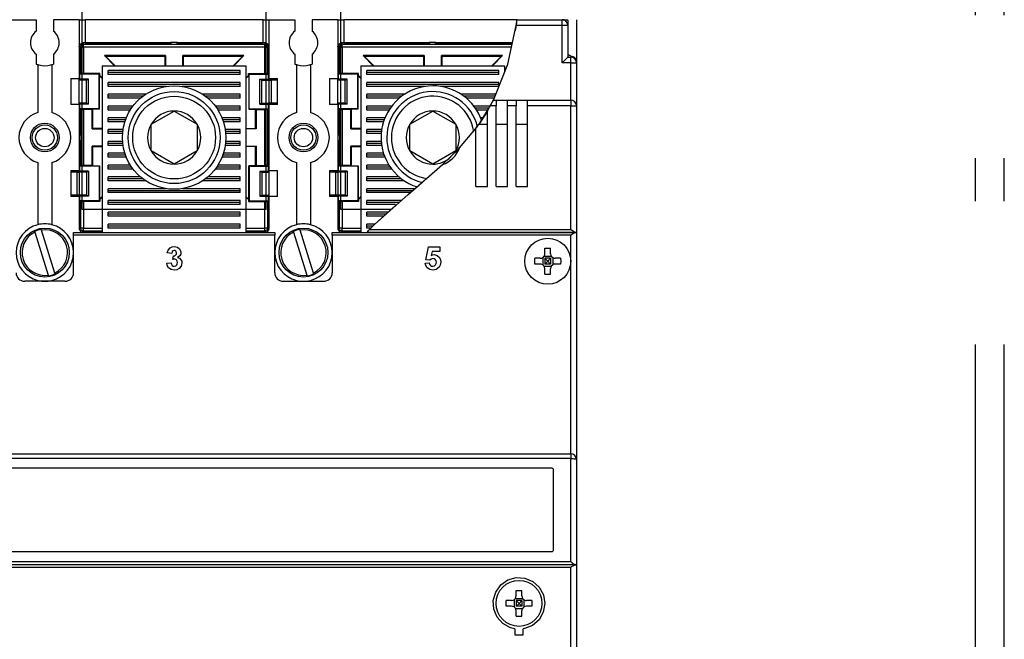
# Model space of a CAD drawing. Extents: x -772 to 882, y -1 to 1168.
# Drawn here: x 546 to 563, y 921 to 932 of the extents above; entities that cross this region are included whole.
import ezdxf
from ezdxf.enums import TextEntityAlignment as Align

# ---------------------------------------------------------------- set-up
doc = ezdxf.new("R2010")
doc.units = 0
doc.header["$LTSCALE"] = 25
doc.linetypes.add('MITTE', pattern=[0.53, 0.3, -0.1, 0.03, -0.1])
doc.linetypes.add('PLNA', pattern=[0])
for name, color, linetype in [('ABDECKUNGEN', 3, 'MITTE'), ('ECS_LEV_SYM', 7, 'CONTINUOUS'), ('ECS_LEV_SYM_DEVID', 7, 'CONTINUOUS'), ('ECS_LEV_SYM_GEO_SCM', 7, 'CONTINUOUS'), ('ECS_LEV_SYMCR', 7, 'CONTINUOUS'), ('OEZ_ATR', 180, 'CONTINUOUS'), ('OEZ_OBV', 7, 'CONTINUOUS'), ('OEZ_VYK', 7, 'PLNA')]:
    doc.layers.add(name, color=color, linetype=linetype)
doc.styles.get("Standard").update_dxf_attribs({"font": 'TXT.SHX'})

# ---------------------------------------------------------------- blocks, each defined once
blk = doc.blocks.new('BH_630_OEZ_V')
at = {"layer": 'OEZ_OBV', "linetype": 'Continuous'}
blk.add_line((268.57, 369.27), (268.57, 94.27), dxfattribs=at)
at = {"layer": 'OEZ_VYK'}
for p, q in [((182.57, 336.27), (182.57, 425.77)), ((214.57, 336.27), (214.57, 425.77)), ((227.57, 336.27), (227.57, 376.27)), ((170.07, 369.27), (174.57, 369.27)), ((174.57, 369.27), (174.57, 367.27)), ((177.57, 369.27), (177.57, 367.27)), ((182.07, 369.27), (177.57, 369.27)), ((182.07, 369.27), (182.07, 359.02)), ((182.07, 369.27), (183.07, 369.27)), ((214.07, 369.27), (183.07, 369.27)), ((183.07, 369.27), (183.07, 365.27)), ((214.07, 369.27), (215.07, 369.27)), ((214.07, 365.27), (214.07, 369.27)), ((215.07, 369.27), (215.07, 359.02)), ((215.07, 369.27), (219.57, 369.27)), ((219.57, 369.27), (219.57, 367.27)), ((222.57, 369.27), (222.57, 367.27)), ((227.07, 369.27), (222.57, 369.27)), ((227.07, 369.27), (227.07, 359.02)), ((227.07, 369.27), (228.07, 369.27)), ((258.23, 369.27), (228.07, 369.27)), ((228.07, 369.27), (228.07, 365.27)), ((258.16, 368.77), (257.89, 367.32)), ((258.23, 369.27), (266.07, 369.27)), ((258.23, 369.27), (263.57, 369.27)), ((258.23, 369.27), (260.57, 369.27)), ((263.57, 369.27), (265.07, 369.27)), ((266.07, 369.27), (266.87, 369.27)), ((266.07, 368.27), (266.07, 369.27)), ((267.07, 369.27), (267.04, 369.27)), ((267.07, 369.27), (267.07, 369.25)), ((267.07, 369.07), (267.07, 368.27)), ((266.07, 368.27), (258.09, 368.27)), ((266.07, 361.77), (266.07, 368.27)), ((267.07, 368.27), (266.07, 368.27)), ((267.07, 368.27), (267.07, 362.77)), ((198.07, 365.23), (182.6, 365.23)), ((182.6, 365.23), (182.81, 365.02)), ((183.07, 365.27), (182.77, 365.27)), ((182.81, 365.02), (198.07, 365.02)), ((182.81, 364.52), (182.81, 365.02)), ((183.07, 365.27), (198.07, 365.27)), ((198.07, 365.37), (198.07, 365.42)), ((198.07, 365.02), (198.07, 365.37)), ((198.07, 365.37), (199.07, 365.37)), ((198.07, 365.02), (199.07, 365.02)), ((199.07, 365.37), (199.07, 365.42)), ((199.07, 365.02), (199.07, 365.37)), ((199.07, 365.27), (214.07, 365.27)), ((214.53, 365.23), (199.07, 365.23)), ((199.07, 365.02), (214.32, 365.02)), ((214.37, 365.27), (214.07, 365.27)), ((214.32, 365.02), (214.53, 365.23)), ((214.32, 364.52), (214.32, 365.02)), ((243.07, 365.23), (227.6, 365.23)), ((227.6, 365.23), (227.81, 365.02)), ((228.07, 365.27), (227.77, 365.27)), ((227.81, 364.52), (227.81, 365.02)), ((227.81, 365.02), (243.07, 365.02)), ((228.07, 365.27), (243.07, 365.27)), ((243.07, 365.37), (243.07, 365.42)), ((243.07, 365.02), (243.07, 365.37)), ((243.07, 365.37), (244.07, 365.37)), ((243.07, 365.02), (244.07, 365.02)), ((244.07, 365.37), (244.07, 365.42)), ((244.07, 365.02), (244.07, 365.37)), ((244.07, 365.27), (257.44, 365.27)), ((257.43, 365.23), (244.07, 365.23)), ((244.07, 365.02), (257.38, 365.02)), ((251.07, 365.27), (251.07, 365.23)), ((174.57, 363.27), (174.57, 361.56)), ((177.57, 363.27), (177.57, 361.56)), ((182.1, 364.73), (182.1, 359.09)), ((182.31, 364.52), (182.1, 364.73)), ((182.31, 364.52), (182.81, 364.52)), ((182.31, 359.91), (182.31, 364.52)), ((182.81, 364.52), (182.81, 359.91)), ((214.32, 364.52), (182.81, 364.52)), ((214.32, 359.91), (214.32, 364.52)), ((214.32, 364.52), (214.82, 364.52)), ((215.03, 364.73), (214.82, 364.52)), ((214.82, 364.52), (214.82, 359.91)), ((215.03, 359.09), (215.03, 364.73)), ((219.57, 363.27), (219.57, 361.56)), ((222.57, 363.27), (222.57, 361.56)), ((227.1, 364.73), (227.1, 359.09)), ((227.31, 364.52), (227.1, 364.73)), ((227.31, 364.52), (227.81, 364.52)), ((227.31, 359.91), (227.31, 364.52)), ((227.81, 364.52), (227.81, 359.91)), ((257.27, 364.52), (227.81, 364.52)), ((188.19, 361.27), (186.44, 363.02)), ((197.07, 363.02), (186.44, 363.02)), ((186.44, 363.02), (186.62, 362.95)), ((186.62, 362.95), (196.99, 362.95)), ((186.62, 362.95), (188.29, 361.27)), ((197.07, 363.02), (196.99, 362.95)), ((196.99, 361.27), (196.99, 362.95)), ((197.07, 363.02), (197.07, 361.27)), ((200.07, 361.27), (200.07, 363.02)), ((210.7, 363.02), (200.07, 363.02)), ((200.07, 363.02), (200.14, 362.95)), ((200.14, 362.95), (210.52, 362.95)), ((200.14, 362.95), (200.14, 361.27)), ((210.52, 362.95), (208.84, 361.27)), ((208.95, 361.27), (210.7, 363.02)), ((210.7, 363.02), (210.52, 362.95)), ((233.19, 361.27), (231.44, 363.02)), ((242.07, 363.02), (231.44, 363.02)), ((231.44, 363.02), (231.62, 362.95)), ((231.62, 362.95), (241.99, 362.95)), ((231.62, 362.95), (233.29, 361.27)), ((242.07, 363.02), (241.99, 362.95)), ((241.99, 361.27), (241.99, 362.95)), ((242.07, 363.02), (242.07, 361.27)), ((245.07, 361.27), (245.07, 363.02)), ((255.7, 363.02), (245.07, 363.02)), ((245.07, 363.02), (245.14, 362.95)), ((245.14, 362.95), (245.14, 361.27)), ((245.14, 362.95), (255.52, 362.95)), ((255.52, 362.95), (253.84, 361.27)), ((253.95, 361.27), (255.7, 363.02)), ((255.7, 363.02), (255.52, 362.95)), ((266.07, 361.77), (267.07, 362.77)), ((267.57, 361.77), (266.07, 361.77)), ((267.07, 362.77), (267.57, 362.77)), ((267.57, 361.77), (267.57, 362.77)), ((267.57, 361.77), (268.57, 361.77)), ((267.57, 355.27), (267.57, 361.77)), ((268.57, 361.77), (268.57, 361.92)), ((268.57, 361.77), (268.57, 354.27)), ((174.87, 361.45), (174.87, 353.11)), ((177.27, 361.45), (177.27, 353.11)), ((182.31, 359.91), (182.18, 359.77)), ((185.52, 359.77), (182.18, 359.77)), ((182.18, 358.94), (182.18, 359.77)), ((185.66, 359.91), (182.81, 359.91)), ((185.66, 359.91), (185.52, 359.77)), ((185.52, 353.77), (185.52, 359.77)), ((185.66, 359.56), (185.66, 359.91)), ((186.07, 361.27), (186.07, 332.27)), ((186.07, 361.27), (211.07, 361.27)), ((210.07, 360.42), (187.07, 360.42)), ((187.07, 359.72), (187.07, 360.42)), ((210.07, 360.07), (187.07, 360.07)), ((210.07, 359.72), (210.07, 360.42)), ((211.07, 361.27), (211.07, 332.27)), ((211.48, 359.91), (214.32, 359.91)), ((211.48, 359.56), (211.48, 359.91)), ((211.48, 359.91), (211.62, 359.77)), ((211.62, 359.77), (214.96, 359.77)), ((211.62, 353.77), (211.62, 359.77)), ((214.82, 359.91), (214.96, 359.77)), ((214.96, 358.94), (214.96, 359.77)), ((219.87, 361.45), (219.87, 353.11)), ((222.27, 361.45), (222.27, 353.11)), ((227.31, 359.91), (227.18, 359.77)), ((230.52, 359.77), (227.18, 359.77)), ((227.18, 358.94), (227.18, 359.77)), ((230.66, 359.91), (227.81, 359.91)), ((230.66, 359.91), (230.52, 359.77)), ((230.52, 353.77), (230.52, 359.77)), ((230.66, 359.56), (230.66, 359.91)), ((231.07, 361.27), (231.07, 332.27)), ((231.07, 361.27), (256.07, 361.27)), ((255.07, 360.42), (232.07, 360.42)), ((232.07, 359.72), (232.07, 360.42)), ((255.07, 360.07), (232.07, 360.07)), ((255.07, 359.72), (255.07, 360.42)), ((256.07, 361.27), (256.07, 360.15)), ((180.57, 359.02), (182.07, 359.02)), ((180.57, 359.02), (180.57, 354.52)), ((182.07, 359.09), (182.1, 359.09)), ((182.07, 354.52), (182.07, 359.02)), ((183.32, 358.77), (182.07, 358.77)), ((182.1, 359.09), (182.18, 358.94)), ((183.67, 358.94), (182.18, 358.94)), ((183.32, 358.77), (183.67, 358.94)), ((183.32, 354.77), (183.32, 358.77)), ((183.67, 354.6), (183.67, 358.94)), ((185.66, 359.56), (185.58, 359.53)), ((185.58, 359.53), (186.07, 359.05)), ((185.58, 353.7), (185.58, 359.53)), ((186.07, 359.15), (185.66, 359.56)), ((210.07, 359.72), (187.07, 359.72)), ((210.07, 358.36), (187.07, 358.36)), ((187.07, 357.67), (187.07, 358.36)), ((210.07, 357.67), (210.07, 358.36)), ((211.07, 359.15), (211.48, 359.56)), ((211.55, 359.53), (211.07, 359.05)), ((211.48, 359.56), (211.55, 359.53)), ((211.55, 359.53), (211.55, 353.7)), ((213.82, 358.77), (213.47, 358.94)), ((213.47, 358.94), (214.96, 358.94)), ((213.47, 354.6), (213.47, 358.94)), ((213.82, 354.77), (213.82, 358.77)), ((213.82, 358.77), (215.08, 358.77)), ((215.03, 359.09), (214.96, 358.94)), ((215.07, 359.09), (215.03, 359.09)), ((215.07, 359.02), (216.57, 359.02)), ((215.07, 359.02), (215.07, 358.81)), ((216.57, 358.8), (215.07, 358.81)), ((215.08, 354.77), (215.08, 358.77)), ((215.46, 358.77), (216.57, 358.8)), ((215.46, 358.77), (215.46, 354.77)), ((216.57, 354.52), (216.57, 359.02)), ((225.57, 359.02), (225.57, 354.52)), ((225.57, 359.02), (227.07, 359.02)), ((227.07, 359.09), (227.1, 359.09)), ((227.07, 354.52), (227.07, 359.02)), ((228.32, 358.77), (227.07, 358.77)), ((227.1, 359.09), (227.18, 358.94)), ((228.67, 358.94), (227.18, 358.94)), ((228.32, 358.77), (228.67, 358.94)), ((228.32, 354.77), (228.32, 358.77)), ((228.67, 354.6), (228.67, 358.94)), ((230.66, 359.56), (230.58, 359.53)), ((230.58, 359.53), (231.07, 359.05)), ((230.58, 353.7), (230.58, 359.53)), ((231.07, 359.15), (230.66, 359.56)), ((255.07, 359.72), (232.07, 359.72)), ((255.07, 358.36), (232.07, 358.36)), ((232.07, 357.67), (232.07, 358.36)), ((255.07, 357.67), (255.07, 358.36)), ((210.07, 358.02), (187.07, 358.02)), ((197.23, 357.67), (187.07, 357.67)), ((210.07, 357.67), (199.9, 357.67)), ((255.07, 358.02), (232.07, 358.02)), ((242.23, 357.67), (232.07, 357.67)), ((255.07, 357.67), (244.9, 357.67)), ((183.32, 354.77), (182.07, 354.77)), ((183.67, 354.6), (183.32, 354.77)), ((193.65, 356.31), (187.07, 356.31)), ((187.07, 355.62), (187.07, 356.31)), ((193.16, 355.96), (187.07, 355.96)), ((192.73, 355.62), (187.07, 355.62)), ((210.07, 356.31), (203.48, 356.31)), ((210.07, 355.96), (203.98, 355.96)), ((210.07, 355.62), (204.41, 355.62)), ((210.07, 355.62), (210.07, 356.31)), ((213.82, 354.77), (213.47, 354.6)), ((213.82, 354.77), (215.08, 354.77)), ((216.57, 354.74), (215.07, 354.74)), ((215.07, 354.73), (215.07, 354.52)), ((215.46, 354.77), (216.57, 354.74)), ((228.32, 354.77), (227.07, 354.77)), ((228.67, 354.6), (228.32, 354.77)), ((238.65, 356.31), (232.07, 356.31)), ((232.07, 355.62), (232.07, 356.31)), ((238.16, 355.96), (232.07, 355.96)), ((237.73, 355.62), (232.07, 355.62)), ((254.53, 356.31), (248.48, 356.31)), ((254.39, 355.96), (248.98, 355.96)), ((254.24, 355.62), (249.41, 355.62)), ((254.11, 355.27), (254.57, 355.27)), ((254.57, 355.27), (254.57, 354.27)), ((254.57, 355.27), (256.57, 355.27)), ((256.57, 355.27), (258.07, 355.27)), ((256.57, 354.27), (256.57, 355.27)), ((258.07, 355.27), (258.07, 354.27)), ((258.07, 355.27), (260.07, 355.27)), ((260.07, 355.27), (267.57, 355.27)), ((260.07, 354.27), (260.07, 355.27)), ((267.57, 355.27), (267.57, 354.27)), ((182.07, 354.52), (180.57, 354.52)), ((182.07, 354.52), (182.07, 343.02)), ((182.1, 354.45), (182.07, 354.45)), ((182.18, 354.6), (182.1, 354.45)), ((182.1, 354.45), (182.1, 349.27)), ((182.18, 353.77), (182.18, 354.6)), ((183.67, 354.6), (182.18, 354.6)), ((185.52, 353.77), (182.18, 353.77)), ((182.18, 353.77), (182.31, 353.63)), ((182.31, 349.27), (182.31, 353.63)), ((184.32, 353.63), (182.81, 353.63)), ((182.81, 353.63), (182.81, 343.91)), ((184.32, 353.63), (184.39, 353.7)), ((184.32, 350.27), (184.32, 353.63)), ((184.39, 353.7), (184.39, 350.34)), ((185.58, 353.7), (184.39, 353.7)), ((185.52, 353.77), (185.58, 353.7)), ((187.07, 353.56), (187.07, 354.26)), ((191.43, 354.26), (187.07, 354.26)), ((191.18, 353.91), (187.07, 353.91)), ((190.95, 353.56), (187.07, 353.56)), ((194.57, 351.08), (198.57, 353.39)), ((198.57, 353.39), (202.57, 351.08)), ((210.07, 354.26), (205.7, 354.26)), ((210.07, 353.91), (205.96, 353.91)), ((210.07, 353.56), (206.18, 353.56)), ((210.07, 353.56), (210.07, 354.26)), ((211.62, 353.77), (211.55, 353.7)), ((211.55, 353.7), (212.74, 353.7)), ((211.62, 353.77), (214.96, 353.77)), ((212.82, 353.63), (212.74, 353.7)), ((212.74, 350.34), (212.74, 353.7)), ((212.82, 353.63), (212.82, 350.27)), ((212.82, 353.63), (214.32, 353.63)), ((213.47, 354.6), (214.96, 354.6)), ((214.32, 343.91), (214.32, 353.63)), ((214.96, 353.77), (214.82, 353.63)), ((214.82, 353.63), (214.82, 349.27)), ((214.96, 353.77), (214.96, 354.6)), ((214.96, 354.6), (215.03, 354.45)), ((215.03, 349.27), (215.03, 354.45)), ((215.03, 354.45), (215.07, 354.45)), ((215.07, 354.52), (215.07, 343.02)), ((216.57, 354.52), (215.07, 354.52)), ((227.07, 354.52), (225.57, 354.52)), ((227.07, 354.52), (227.07, 343.02)), ((227.1, 354.45), (227.07, 354.45)), ((227.18, 354.6), (227.1, 354.45)), ((227.1, 354.45), (227.1, 349.27)), ((227.18, 353.77), (227.18, 354.6)), ((228.67, 354.6), (227.18, 354.6)), ((230.52, 353.77), (227.18, 353.77)), ((227.18, 353.77), (227.31, 353.63)), ((227.31, 349.27), (227.31, 353.63)), ((229.32, 353.63), (227.81, 353.63)), ((227.81, 353.63), (227.81, 343.91)), ((229.32, 353.63), (229.39, 353.7)), ((229.32, 350.27), (229.32, 353.63)), ((230.58, 353.7), (229.39, 353.7)), ((229.39, 353.7), (229.39, 350.34)), ((230.52, 353.77), (230.58, 353.7)), ((232.07, 353.56), (232.07, 354.26)), ((236.43, 354.26), (232.07, 354.26)), ((236.18, 353.91), (232.07, 353.91)), ((235.95, 353.56), (232.07, 353.56)), ((239.57, 351.08), (243.57, 353.39)), ((243.57, 353.39), (247.57, 351.08)), ((253.56, 354.26), (250.7, 354.26)), ((253.34, 353.91), (250.96, 353.91)), ((253.13, 353.56), (251.18, 353.56)), ((253.07, 353.37), (253.58, 354.27)), ((253.07, 340.27), (253.07, 353.37)), ((254.57, 354.27), (253.58, 354.27)), ((254.57, 340.27), (254.57, 354.27)), ((256.57, 340.27), (256.57, 354.27)), ((258.07, 354.27), (256.57, 354.27)), ((258.07, 340.27), (258.07, 354.27)), ((260.07, 340.27), (260.07, 354.27)), ((267.57, 354.27), (260.07, 354.27)), ((267.57, 332.77), (267.57, 354.27)), ((267.57, 354.27), (268.57, 354.27)), ((268.57, 354.27), (268.57, 332.27)), ((187.07, 351.51), (187.07, 352.2)), ((190.25, 352.2), (187.07, 352.2)), ((190.11, 351.86), (187.07, 351.86)), ((189.99, 351.51), (187.07, 351.51)), ((210.07, 352.2), (206.89, 352.2)), ((210.07, 351.86), (207.02, 351.86)), ((210.07, 351.51), (207.14, 351.51)), ((210.07, 351.51), (210.07, 352.2)), ((232.07, 351.51), (232.07, 352.2)), ((235.25, 352.2), (232.07, 352.2)), ((235.11, 351.86), (232.07, 351.86)), ((234.99, 351.51), (232.07, 351.51)), ((252.3, 352.2), (251.89, 352.2)), ((184.32, 350.27), (184.39, 350.34)), ((184.32, 350.27), (186.07, 350.27)), ((186.07, 350.34), (184.39, 350.34)), ((187.07, 349.46), (187.07, 350.15)), ((189.67, 350.15), (187.07, 350.15)), ((189.63, 349.8), (187.07, 349.8)), ((194.57, 346.46), (194.57, 351.08)), ((202.57, 351.08), (202.57, 346.46)), ((210.07, 350.15), (207.46, 350.15)), ((210.07, 349.8), (207.51, 349.8)), ((210.07, 349.46), (210.07, 350.15)), ((211.07, 350.34), (212.74, 350.34)), ((212.82, 350.27), (211.07, 350.27)), ((212.82, 350.27), (212.74, 350.34)), ((229.32, 350.27), (229.39, 350.34)), ((229.32, 350.27), (231.07, 350.27)), ((231.07, 350.34), (229.39, 350.34)), ((232.07, 349.46), (232.07, 350.15)), ((234.67, 350.15), (232.07, 350.15)), ((234.63, 349.8), (232.07, 349.8)), ((239.57, 346.46), (239.57, 351.08)), ((247.57, 351.08), (247.57, 346.46)), ((248.24, 347), (251.07, 350.36)), ((251.07, 350.36), (251.6, 351.1)), ((251.07, 340.27), (251.07, 350.36)), ((251.6, 351.1), (253.07, 351.1)), ((254.57, 351.1), (256.57, 351.1)), ((258.07, 351.1), (260.07, 351.1)), ((182.07, 349.27), (182.31, 349.27)), ((182.07, 348.27), (182.31, 348.27)), ((182.1, 348.27), (182.1, 343.09)), ((182.31, 349.27), (182.31, 348.27)), ((182.31, 343.91), (182.31, 348.27)), ((189.59, 349.46), (187.07, 349.46)), ((189.59, 348.1), (187.07, 348.1)), ((187.07, 347.4), (187.07, 348.1)), ((210.07, 349.46), (207.54, 349.46)), ((210.07, 348.1), (207.54, 348.1)), ((210.07, 347.4), (210.07, 348.1)), ((214.82, 349.27), (214.82, 348.27)), ((214.82, 349.27), (215.07, 349.27)), ((214.82, 348.27), (215.07, 348.27)), ((214.82, 348.27), (214.82, 343.91)), ((215.03, 343.09), (215.03, 348.27)), ((227.07, 349.27), (227.31, 349.27)), ((227.07, 348.27), (227.31, 348.27)), ((227.1, 348.27), (227.1, 343.09)), ((227.31, 349.27), (227.31, 348.27)), ((227.31, 343.91), (227.31, 348.27)), ((234.59, 349.46), (232.07, 349.46)), ((234.59, 348.1), (232.07, 348.1)), ((232.07, 347.4), (232.07, 348.1)), ((186.07, 347.27), (184.32, 347.27)), ((184.32, 343.91), (184.32, 347.27)), ((184.32, 347.27), (184.39, 347.2)), ((184.39, 347.2), (184.39, 343.84)), ((184.39, 347.2), (186.07, 347.2)), ((189.63, 347.75), (187.07, 347.75)), ((189.67, 347.4), (187.07, 347.4)), ((198.57, 344.15), (194.57, 346.46)), ((202.57, 346.46), (198.57, 344.15)), ((210.07, 347.4), (207.46, 347.4)), ((210.07, 347.75), (207.51, 347.75)), ((211.07, 347.27), (212.82, 347.27)), ((212.74, 347.2), (211.07, 347.2)), ((212.82, 347.27), (212.74, 347.2)), ((212.74, 343.84), (212.74, 347.2)), ((212.82, 347.27), (212.82, 343.91)), ((231.07, 347.27), (229.32, 347.27)), ((229.32, 343.91), (229.32, 347.27)), ((229.32, 347.27), (229.39, 347.2)), ((229.39, 347.2), (229.39, 343.84)), ((229.39, 347.2), (231.07, 347.2)), ((234.63, 347.75), (232.07, 347.75)), ((234.67, 347.4), (232.07, 347.4)), ((243.57, 344.15), (239.57, 346.46)), ((247.57, 346.46), (243.57, 344.15)), ((174.87, 344.43), (174.87, 333.62)), ((177.27, 344.43), (177.27, 333.62)), ((187.07, 345.35), (187.07, 346.04)), ((189.99, 346.04), (187.07, 346.04)), ((190.11, 345.7), (187.07, 345.7)), ((190.24, 345.35), (187.07, 345.35)), ((210.07, 345.35), (206.89, 345.35)), ((210.07, 345.7), (207.03, 345.7)), ((210.07, 346.04), (207.14, 346.04)), ((210.07, 345.35), (210.07, 346.04)), ((219.87, 344.43), (219.87, 333.62)), ((222.27, 344.43), (222.27, 333.62)), ((232.07, 345.35), (232.07, 346.04)), ((234.99, 346.04), (232.07, 346.04)), ((235.11, 345.7), (232.07, 345.7)), ((235.24, 345.35), (232.07, 345.35)), ((180.57, 343.02), (182.07, 343.02)), ((180.57, 343.02), (180.57, 338.52)), ((182.07, 342.81), (180.57, 342.8)), ((180.57, 342.8), (181.68, 342.77)), ((181.68, 338.77), (181.68, 342.77)), ((183.32, 342.77), (182.06, 342.77)), ((182.06, 342.77), (182.06, 338.77)), ((182.07, 343.09), (182.1, 343.09)), ((182.07, 342.81), (182.07, 343.02)), ((182.1, 343.09), (182.18, 342.94)), ((182.31, 343.91), (182.18, 343.77)), ((185.52, 343.77), (182.18, 343.77)), ((182.18, 342.94), (182.18, 343.77)), ((183.67, 342.94), (182.18, 342.94)), ((184.32, 343.91), (182.81, 343.91)), ((183.32, 342.77), (183.67, 342.94)), ((183.32, 342.77), (183.32, 338.77)), ((183.67, 342.94), (183.67, 338.6)), ((184.39, 343.84), (184.32, 343.91)), ((184.39, 343.84), (185.58, 343.84)), ((185.58, 343.84), (185.52, 343.77)), ((185.52, 343.77), (185.52, 337.77)), ((185.58, 343.84), (185.58, 338.01)), ((187.07, 343.3), (187.07, 343.99)), ((190.94, 343.99), (187.07, 343.99)), ((191.17, 343.64), (187.07, 343.64)), ((191.42, 343.3), (187.07, 343.3)), ((210.07, 343.3), (205.71, 343.3)), ((210.07, 343.64), (205.96, 343.64)), ((210.07, 343.99), (206.19, 343.99)), ((210.07, 343.3), (210.07, 343.99)), ((211.55, 338.01), (211.55, 343.84)), ((211.55, 343.84), (211.62, 343.77)), ((212.74, 343.84), (211.55, 343.84)), ((211.62, 343.77), (211.62, 337.77)), ((211.62, 343.77), (214.96, 343.77)), ((212.74, 343.84), (212.82, 343.91)), ((212.82, 343.91), (214.32, 343.91)), ((213.47, 342.94), (213.47, 338.6)), ((213.47, 342.94), (213.82, 342.77)), ((213.47, 342.94), (214.96, 342.94)), ((213.82, 342.77), (213.82, 338.77)), ((213.82, 342.77), (215.07, 342.77)), ((214.82, 343.91), (214.96, 343.77)), ((214.96, 342.94), (214.96, 343.77)), ((215.03, 343.09), (214.96, 342.94)), ((215.07, 343.09), (215.03, 343.09)), ((215.07, 343.02), (216.57, 343.02)), ((215.07, 343.02), (215.07, 338.52)), ((216.57, 338.52), (216.57, 343.02)), ((225.57, 343.02), (227.07, 343.02)), ((225.57, 343.02), (225.57, 338.52)), ((227.07, 342.81), (225.57, 342.8)), ((225.57, 342.8), (226.68, 342.77)), ((226.68, 338.77), (226.68, 342.77)), ((228.32, 342.77), (227.06, 342.77)), ((227.06, 342.77), (227.06, 338.77)), ((227.07, 343.09), (227.1, 343.09)), ((227.07, 342.81), (227.07, 343.02)), ((227.1, 343.09), (227.18, 342.94)), ((227.31, 343.91), (227.18, 343.77)), ((230.52, 343.77), (227.18, 343.77)), ((227.18, 342.94), (227.18, 343.77)), ((228.67, 342.94), (227.18, 342.94)), ((229.32, 343.91), (227.81, 343.91)), ((228.32, 342.77), (228.67, 342.94)), ((228.32, 342.77), (228.32, 338.77)), ((228.67, 342.94), (228.67, 338.6)), ((229.39, 343.84), (229.32, 343.91)), ((229.39, 343.84), (230.58, 343.84)), ((230.58, 343.84), (230.52, 343.77)), ((230.52, 343.77), (230.52, 337.77)), ((230.58, 343.84), (230.58, 338.01)), ((232.07, 343.3), (232.07, 343.99)), ((235.94, 343.99), (232.07, 343.99)), ((236.17, 343.64), (232.07, 343.64)), ((236.42, 343.3), (232.07, 343.3)), ((192.71, 341.93), (187.07, 341.93)), ((187.07, 341.24), (187.07, 341.93)), ((193.14, 341.59), (187.07, 341.59)), ((193.64, 341.24), (187.07, 341.24)), ((210.07, 341.24), (203.5, 341.24)), ((210.07, 341.59), (203.99, 341.59)), ((210.07, 341.93), (204.42, 341.93)), ((210.07, 341.24), (210.07, 341.93)), ((237.71, 341.93), (232.07, 341.93)), ((232.07, 341.24), (232.07, 341.93)), ((238.14, 341.59), (232.07, 341.59)), ((238.64, 341.24), (232.07, 341.24)), ((197.16, 339.88), (187.07, 339.88)), ((187.07, 339.19), (187.07, 339.88)), ((210.07, 339.53), (187.07, 339.53)), ((210.07, 339.88), (199.97, 339.88)), ((210.07, 339.19), (210.07, 339.88)), ((240.45, 339.88), (232.07, 339.88)), ((232.07, 339.19), (232.07, 339.88)), ((240.05, 339.53), (232.07, 339.53)), ((251.07, 340.27), (253.07, 340.27)), ((254.57, 340.27), (256.57, 340.27)), ((258.07, 340.27), (260.07, 340.27)), ((181.68, 338.77), (180.57, 338.74)), ((180.57, 338.74), (182.07, 338.74)), ((182.07, 338.52), (180.57, 338.52)), ((183.32, 338.77), (182.06, 338.77)), ((182.07, 338.52), (182.07, 338.73)), ((182.07, 338.52), (182.07, 332.97)), ((182.1, 338.45), (182.07, 338.45)), ((182.18, 338.6), (182.1, 338.45)), ((182.1, 338.45), (182.1, 332.81)), ((182.18, 337.77), (182.18, 338.6)), ((183.67, 338.6), (182.18, 338.6)), ((185.52, 337.77), (182.18, 337.77)), ((182.18, 337.77), (182.31, 337.63)), ((182.31, 333.02), (182.31, 337.63)), ((185.66, 337.63), (182.81, 337.63)), ((182.81, 337.63), (182.81, 333.02)), ((183.67, 338.6), (183.32, 338.77)), ((185.52, 337.77), (185.66, 337.63)), ((186.07, 338.5), (185.58, 338.01)), ((185.66, 337.98), (185.58, 338.01)), ((185.66, 337.98), (186.07, 338.39)), ((185.66, 337.98), (185.66, 337.63)), ((210.07, 339.19), (187.07, 339.19)), ((210.07, 337.83), (187.07, 337.83)), ((187.07, 337.13), (187.07, 337.83)), ((210.07, 337.48), (187.07, 337.48)), ((210.07, 337.13), (210.07, 337.83)), ((211.07, 338.5), (211.55, 338.01)), ((211.48, 337.98), (211.07, 338.39)), ((211.48, 337.98), (211.55, 338.01)), ((211.48, 337.98), (211.48, 337.63)), ((211.62, 337.77), (211.48, 337.63)), ((211.48, 337.63), (214.32, 337.63)), ((211.62, 337.77), (214.96, 337.77)), ((213.47, 338.6), (213.82, 338.77)), ((213.47, 338.6), (214.96, 338.6)), ((213.82, 338.77), (215.07, 338.77)), ((214.32, 333.02), (214.32, 337.63)), ((214.96, 337.77), (214.82, 337.63)), ((214.82, 337.63), (214.82, 333.02)), ((214.96, 337.77), (214.96, 338.6)), ((214.96, 338.6), (215.03, 338.45)), ((215.03, 332.81), (215.03, 338.45)), ((215.03, 338.45), (215.07, 338.45)), ((215.07, 338.52), (215.07, 332.97)), ((216.57, 338.52), (215.07, 338.52)), ((226.68, 338.77), (225.57, 338.74)), ((225.57, 338.74), (227.07, 338.74)), ((227.07, 338.52), (225.57, 338.52)), ((228.32, 338.77), (227.06, 338.77)), ((227.07, 338.52), (227.07, 338.73)), ((227.07, 338.52), (227.07, 332.97)), ((227.1, 338.45), (227.07, 338.45)), ((227.18, 338.6), (227.1, 338.45)), ((227.1, 338.45), (227.1, 332.81)), ((227.18, 337.77), (227.18, 338.6)), ((228.67, 338.6), (227.18, 338.6)), ((230.52, 337.77), (227.18, 337.77)), ((227.18, 337.77), (227.31, 337.63)), ((227.31, 333.02), (227.31, 337.63)), ((230.66, 337.63), (227.81, 337.63)), ((227.81, 337.63), (227.81, 333.02)), ((228.67, 338.6), (228.32, 338.77)), ((230.52, 337.77), (230.66, 337.63)), ((231.07, 338.5), (230.58, 338.01)), ((230.66, 337.98), (230.58, 338.01)), ((230.66, 337.98), (231.07, 338.39)), ((230.66, 337.98), (230.66, 337.63)), ((239.65, 339.19), (232.07, 339.19)), ((238.07, 337.83), (232.07, 337.83)), ((232.07, 337.13), (232.07, 337.83)), ((237.67, 337.48), (232.07, 337.48)), ((214.57, 336.27), (182.57, 336.27)), ((210.07, 337.13), (187.07, 337.13)), ((210.07, 335.77), (187.07, 335.77)), ((187.07, 335.08), (187.07, 335.77)), ((210.07, 335.08), (210.07, 335.77)), ((236.31, 336.27), (227.57, 336.27)), ((237.06, 337.13), (232.07, 337.13)), ((235.77, 335.77), (232.07, 335.77)), ((232.07, 335.08), (232.07, 335.77)), ((233.45, 333.65), (237.07, 336.96)), ((210.07, 335.43), (187.07, 335.43)), ((210.07, 335.08), (187.07, 335.08)), ((235.39, 335.43), (232.07, 335.43)), ((235.01, 335.08), (232.07, 335.08)), ((174.34, 332.34), (174.31, 332.45)), ((175.46, 332.8), (175.49, 332.69)), ((177.79, 325.2), (175.49, 332.69)), ((182.1, 332.81), (182.31, 333.02)), ((182.11, 332.73), (182.1, 332.81)), ((182.81, 333.02), (182.31, 333.02)), ((182.81, 332.52), (182.6, 332.31)), ((182.81, 333.02), (186.07, 333.02)), ((182.81, 332.52), (182.81, 333.02)), ((186.07, 332.52), (182.81, 332.52)), ((210.07, 333.72), (187.07, 333.72)), ((187.07, 333.03), (187.07, 333.72)), ((210.07, 333.37), (187.07, 333.37)), ((210.07, 333.03), (187.07, 333.03)), ((210.07, 333.03), (210.07, 333.72)), ((211.07, 333.02), (214.32, 333.02)), ((214.32, 332.52), (211.07, 332.52)), ((214.82, 333.02), (214.32, 333.02)), ((214.32, 332.52), (214.32, 333.02)), ((214.53, 332.31), (214.32, 332.52)), ((214.82, 333.02), (215.03, 332.81)), ((215.03, 332.81), (215.03, 332.73)), ((219.34, 332.34), (219.31, 332.45)), ((220.46, 332.8), (220.49, 332.69)), ((222.79, 325.2), (220.49, 332.69)), ((227.1, 332.81), (227.31, 333.02)), ((227.11, 332.73), (227.1, 332.81)), ((227.81, 333.02), (227.31, 333.02)), ((227.81, 332.52), (227.6, 332.31)), ((227.81, 333.02), (231.07, 333.02)), ((227.81, 332.52), (227.81, 333.02)), ((231.07, 332.52), (227.81, 332.52)), ((233.52, 333.72), (232.07, 333.72)), ((232.07, 333.03), (232.07, 333.72)), ((233.17, 333.37), (232.07, 333.37)), ((232.82, 333.03), (232.07, 333.03)), ((232.57, 332.77), (267.57, 332.77)), ((174.34, 332.34), (176.65, 324.85)), ((181.07, 331.77), (181.07, 332.27)), ((181.07, 332.27), (216.07, 332.27)), ((181.07, 325.27), (181.07, 331.77)), ((216.07, 331.77), (181.07, 331.77)), ((182.6, 332.31), (182.53, 332.31)), ((182.6, 332.31), (186.07, 332.31)), ((211.07, 332.31), (214.53, 332.31)), ((214.61, 332.31), (214.53, 332.31)), ((216.07, 332.27), (216.07, 331.77)), ((216.07, 325.27), (216.07, 331.77)), ((219.34, 332.34), (221.65, 324.85)), ((226.07, 331.77), (226.07, 332.27)), ((226.07, 332.27), (268.43, 332.27)), ((226.07, 331.77), (226.07, 325.27)), ((267.57, 331.77), (226.07, 331.77)), ((227.6, 332.31), (227.53, 332.31)), ((227.6, 332.31), (231.07, 332.31)), ((268.43, 332.27), (232.09, 332.27)), ((267.57, 327.27), (267.57, 331.77)), ((268.43, 332.27), (268.57, 332.27)), ((268.57, 332.27), (268.43, 332.27)), ((268.57, 332.27), (268.57, 292.77)), ((242.38, 327.52), (242.84, 329.75)), ((242.84, 329.75), (244.81, 329.75)), ((243.47, 328.98), (243.31, 328.26)), ((244.81, 328.98), (243.47, 328.98)), ((244.81, 329.75), (244.81, 328.98)), ((263.07, 328.57), (263.07, 329.51)), ((264.07, 328.57), (264.07, 329.51)), ((198.15, 328.62), (197.38, 328.73)), ((198.36, 327.58), (198.43, 328.2)), ((243.06, 327.43), (242.38, 327.52)), ((262.27, 327.77), (261.32, 327.77)), ((262.7, 327.9), (262.7, 326.64)), ((262.94, 328.14), (264.2, 328.14)), ((264.07, 327.77), (263.07, 327.77)), ((263.07, 327.77), (263.07, 326.77)), ((263.07, 327.77), (263.57, 327.27)), ((263.57, 327.27), (263.07, 326.77)), ((263.57, 327.27), (264.07, 327.77)), ((264.07, 326.77), (263.57, 327.27)), ((264.07, 327.77), (264.07, 326.77)), ((264.43, 327.9), (264.43, 326.64)), ((265.81, 327.77), (264.87, 327.77)), ((267.57, 293.77), (267.57, 327.27)), ((197.27, 326.92), (198.05, 327.01)), ((242.27, 326.92), (242.95, 327.01)), ((262.27, 326.77), (261.32, 326.77)), ((262.94, 326.4), (264.2, 326.4)), ((264.07, 326.77), (263.07, 326.77)), ((263.07, 325.03), (263.07, 325.97)), ((264.07, 325.03), (264.07, 325.97)), ((265.81, 326.77), (264.87, 326.77)), ((174.87, 323.92), (174.87, 323.77)), ((176.68, 324.74), (176.65, 324.85)), ((177.27, 323.77), (177.27, 323.92)), ((177.79, 325.2), (177.83, 325.09)), ((219.87, 323.77), (219.87, 323.92)), ((221.68, 324.74), (221.65, 324.85)), ((222.27, 323.92), (222.27, 323.77)), ((222.79, 325.2), (222.83, 325.09)), ((179.57, 323.77), (172.57, 323.77)), ((217.57, 323.77), (224.57, 323.77)), ((129.57, 293.77), (267.57, 293.77)), ((267.57, 292.96), (129.57, 292.96)), ((267.57, 293.77), (267.57, 292.96)), ((267.57, 275.02), (267.57, 292.96)), ((264.27, 291.27), (132.87, 291.27)), ((268.57, 292.77), (268.57, 274.41)), ((264.57, 277.07), (264.57, 290.97)), ((132.87, 276.77), (264.27, 276.77)), ((268.42, 274.46), (128.72, 274.46)), ((129.57, 275.02), (267.57, 275.02)), ((268.57, 274.41), (268.57, 186.27)), ((267.57, 274.03), (129.57, 274.03)), ((267.57, 186.72), (267.57, 274.03)), ((258.07, 269.07), (258.07, 270.01)), ((259.07, 269.07), (259.07, 270.01)), ((257.27, 268.27), (256.32, 268.27)), ((257.27, 267.27), (256.32, 267.27)), ((257.7, 268.4), (257.7, 267.14)), ((257.94, 268.64), (259.2, 268.64)), ((259.07, 268.27), (258.07, 268.27)), ((258.07, 268.27), (258.07, 267.27)), ((258.07, 268.27), (258.57, 267.77)), ((258.57, 267.77), (258.07, 267.27)), ((259.07, 267.27), (258.07, 267.27)), ((258.57, 267.77), (259.07, 268.27)), ((259.07, 267.27), (258.57, 267.77)), ((259.07, 268.27), (259.07, 267.27)), ((259.43, 268.4), (259.43, 267.14)), ((260.81, 268.27), (259.87, 268.27)), ((260.81, 267.27), (259.87, 267.27)), ((257.94, 266.9), (259.2, 266.9)), ((258.07, 265.53), (258.07, 266.47)), ((259.07, 265.53), (259.07, 266.47)), ((257.82, 263.33), (257.82, 262.27)), ((257.82, 262.27), (259.32, 262.27)), ((259.32, 262.27), (259.32, 263.33))]:
    blk.add_line(p, q, dxfattribs=at)
at = {"layer": 'OEZ_VYK', "flags": 128}
for points in [[(258.09, 368.27), (258.14, 368.6), (258.18, 368.9), (258.21, 369.12), (258.22, 369.25), (258.23, 369.27)], [(267.07, 368.27), (266.98, 368.68), (266.7, 369.04), (266.39, 369.22), (266.07, 369.27)], [(266.87, 369.27), (266.93, 369.26), (266.99, 369.23), (267.04, 369.18), (267.06, 369.11), (267.07, 369.07)], [(254.11, 355.27), (256.62, 361.54), (258.09, 368.27)], [(182.07, 364.57), (182.07, 364.57), (182.07, 364.63), (182.18, 364.95), (182.37, 365.15), (182.55, 365.24), (182.77, 365.27)], [(182.31, 364.52), (182.32, 364.62), (182.35, 364.72), (182.4, 364.8), (182.46, 364.88), (182.54, 364.94), (182.62, 364.99), (182.72, 365.01), (182.81, 365.02)], [(214.32, 365.02), (214.42, 365.01), (214.51, 364.99), (214.6, 364.94), (214.68, 364.88), (214.74, 364.8), (214.78, 364.72), (214.81, 364.62), (214.82, 364.52)], [(214.37, 365.27), (214.58, 365.24), (214.76, 365.15), (214.95, 364.95), (215.06, 364.63), (215.07, 364.57), (215.07, 364.57)], [(227.07, 364.57), (227.07, 364.57), (227.07, 364.63), (227.18, 364.95), (227.37, 365.15), (227.55, 365.24), (227.77, 365.27)], [(227.31, 364.52), (227.32, 364.62), (227.35, 364.72), (227.4, 364.8), (227.46, 364.88), (227.54, 364.94), (227.62, 364.99), (227.72, 365.01), (227.81, 365.02)], [(182.81, 359.91), (182.72, 359.91), (182.62, 359.91), (182.54, 359.91), (182.46, 359.91), (182.4, 359.91), (182.35, 359.91), (182.32, 359.91), (182.31, 359.91)], [(214.82, 359.91), (214.81, 359.91), (214.78, 359.91), (214.74, 359.91), (214.67, 359.91), (214.6, 359.91), (214.51, 359.91), (214.42, 359.91), (214.32, 359.91)], [(227.81, 359.91), (227.72, 359.91), (227.62, 359.91), (227.54, 359.91), (227.46, 359.91), (227.4, 359.91), (227.35, 359.91), (227.32, 359.91), (227.31, 359.91)], [(215.08, 358.77), (215.16, 358.77), (215.25, 358.77), (215.33, 358.77), (215.4, 358.77), (215.46, 358.77)], [(215.46, 354.77), (215.4, 354.77), (215.33, 354.77), (215.25, 354.77), (215.16, 354.77), (215.08, 354.77)], [(251.82, 351.41), (253.72, 354.52), (254.3, 355.74)], [(253.58, 354.27), (253.78, 354.64), (253.95, 354.96), (254.06, 355.18), (254.11, 355.27), (254.11, 355.27)], [(182.31, 353.63), (182.32, 353.63), (182.35, 353.63), (182.4, 353.63), (182.46, 353.63), (182.54, 353.63), (182.62, 353.63), (182.72, 353.63), (182.81, 353.63)], [(214.32, 353.63), (214.42, 353.63), (214.51, 353.63), (214.6, 353.63), (214.67, 353.63), (214.74, 353.63), (214.78, 353.63), (214.81, 353.63), (214.82, 353.63)], [(227.31, 353.63), (227.32, 353.63), (227.35, 353.63), (227.4, 353.63), (227.46, 353.63), (227.54, 353.63), (227.62, 353.63), (227.72, 353.63), (227.81, 353.63)], [(253.07, 353.37), (252.4, 352.29), (251.8, 351.39), (251.6, 351.1)], [(245.26, 344.07), (246.73, 345.46), (248.08, 346.82), (248.24, 347)], [(181.68, 342.77), (181.74, 342.77), (181.81, 342.77), (181.89, 342.77), (181.97, 342.77), (182.06, 342.77)], [(182.81, 343.91), (182.72, 343.91), (182.62, 343.91), (182.54, 343.91), (182.46, 343.91), (182.4, 343.91), (182.35, 343.91), (182.32, 343.91), (182.31, 343.91)], [(214.82, 343.91), (214.81, 343.91), (214.78, 343.91), (214.74, 343.91), (214.67, 343.91), (214.6, 343.91), (214.51, 343.91), (214.42, 343.91), (214.32, 343.91)], [(226.68, 342.77), (226.74, 342.77), (226.81, 342.77), (226.89, 342.77), (226.97, 342.77), (227.06, 342.77)], [(227.81, 343.91), (227.72, 343.91), (227.62, 343.91), (227.54, 343.91), (227.46, 343.91), (227.4, 343.91), (227.35, 343.91), (227.32, 343.91), (227.31, 343.91)], [(232.57, 332.77), (233.45, 333.65), (239.29, 338.87), (245.26, 344.07)], [(182.06, 338.77), (181.97, 338.77), (181.89, 338.77), (181.81, 338.77), (181.74, 338.77), (181.68, 338.77)], [(182.31, 337.63), (182.32, 337.63), (182.35, 337.63), (182.4, 337.63), (182.46, 337.63), (182.54, 337.63), (182.62, 337.63), (182.72, 337.63), (182.81, 337.63)], [(214.32, 337.63), (214.42, 337.63), (214.51, 337.63), (214.6, 337.63), (214.67, 337.63), (214.74, 337.63), (214.78, 337.63), (214.81, 337.63), (214.82, 337.63)], [(227.06, 338.77), (226.97, 338.77), (226.89, 338.77), (226.81, 338.77), (226.74, 338.77), (226.68, 338.77)], [(227.31, 337.63), (227.32, 337.63), (227.35, 337.63), (227.4, 337.63), (227.46, 337.63), (227.54, 337.63), (227.62, 337.63), (227.72, 337.63), (227.81, 337.63)], [(182.81, 332.52), (182.72, 332.53), (182.62, 332.55), (182.54, 332.6), (182.46, 332.66), (182.4, 332.74), (182.35, 332.82), (182.32, 332.92), (182.31, 333.02)], [(214.82, 333.02), (214.81, 332.92), (214.78, 332.82), (214.74, 332.74), (214.68, 332.66), (214.6, 332.6), (214.51, 332.55), (214.42, 332.53), (214.32, 332.52)], [(227.81, 332.52), (227.72, 332.53), (227.62, 332.55), (227.54, 332.6), (227.46, 332.66), (227.4, 332.74), (227.35, 332.82), (227.32, 332.92), (227.31, 333.02)], [(232.09, 332.27), (232.1, 332.29), (232.15, 332.34), (232.24, 332.44), (232.41, 332.6), (232.57, 332.77)], [(268.43, 332.27), (268.28, 332.31), (268.06, 332.43), (267.72, 332.66), (267.57, 332.77), (267.57, 332.77)], [(268.43, 332.27), (268.28, 332.23), (268.06, 332.11), (267.72, 331.88), (267.57, 331.77), (267.57, 331.77)], [(197.38, 328.73), (197.53, 329.21), (197.85, 329.59), (198.2, 329.75), (198.59, 329.81)], [(198.6, 329.13), (198.4, 329.08), (198.25, 328.93), (198.15, 328.62)], [(198.59, 329.81), (199.13, 329.7), (199.48, 329.44)], [(198.98, 328.7), (198.95, 328.88), (198.86, 329.04), (198.74, 329.11), (198.6, 329.13)], [(199.48, 329.44), (199.7, 329.09), (199.76, 328.77)], [(263.07, 329.51), (263.19, 329.52), (263.32, 329.52), (263.44, 329.52), (263.57, 329.52), (263.69, 329.52), (263.82, 329.52), (263.94, 329.52), (264.07, 329.51)], [(198.67, 327.63), (198.49, 327.61), (198.36, 327.58)], [(198.43, 328.2), (198.67, 328.23), (198.86, 328.36), (198.96, 328.52), (198.98, 328.7)], [(199.14, 327.03), (199.11, 327.27), (199, 327.48), (198.85, 327.59), (198.67, 327.63)], [(199.76, 328.77), (199.71, 328.47), (199.55, 328.21), (199.18, 327.92)], [(199.18, 327.92), (199.51, 327.78), (199.76, 327.52), (199.88, 327.26), (199.91, 326.98)], [(243.62, 327.74), (243.44, 327.71), (243.27, 327.63), (243.06, 327.43)], [(243.31, 328.26), (243.58, 328.38), (243.81, 328.41)], [(244.19, 327.08), (244.15, 327.36), (244.01, 327.59), (243.83, 327.7), (243.62, 327.74)], [(243.81, 328.41), (244.33, 328.28), (244.73, 327.92), (244.91, 327.53), (244.97, 327.1)], [(261.32, 326.77), (261.32, 326.9), (261.32, 327.02), (261.32, 327.15), (261.32, 327.27), (261.32, 327.4), (261.32, 327.52), (261.32, 327.65), (261.32, 327.77)], [(262.27, 327.77), (262.53, 327.81), (262.76, 327.94), (262.94, 328.14), (263.04, 328.38), (263.07, 328.57)], [(264.07, 328.57), (264.11, 328.31), (264.24, 328.07), (264.44, 327.9), (264.68, 327.79), (264.87, 327.77)], [(265.81, 327.77), (265.81, 327.65), (265.82, 327.52), (265.82, 327.4), (265.82, 327.27), (265.82, 327.15), (265.82, 327.02), (265.81, 326.9), (265.81, 326.77)], [(198.58, 325.72), (198.04, 325.82), (197.6, 326.14), (197.38, 326.5), (197.27, 326.92)], [(198.05, 327.01), (198.11, 326.76), (198.24, 326.55), (198.4, 326.43), (198.6, 326.39)], [(199.91, 326.98), (199.79, 326.43), (199.42, 325.99), (199.02, 325.78), (198.58, 325.72)], [(198.6, 326.39), (198.85, 326.46), (199.04, 326.64), (199.11, 326.83), (199.14, 327.03)], [(243.6, 325.72), (243.05, 325.82), (242.61, 326.13), (242.38, 326.5), (242.27, 326.92)], [(242.95, 327.01), (243.02, 326.75), (243.18, 326.54), (243.36, 326.43), (243.56, 326.39)], [(243.56, 326.39), (243.85, 326.45), (244.07, 326.64), (244.16, 326.85), (244.19, 327.08)], [(244.68, 326.24), (244.13, 325.81), (243.6, 325.72)], [(244.97, 327.1), (244.88, 326.59), (244.68, 326.24)], [(263.07, 325.97), (263.02, 326.23), (262.89, 326.47), (262.7, 326.64), (262.45, 326.75), (262.27, 326.77)], [(264.87, 326.77), (264.6, 326.73), (264.37, 326.6), (264.19, 326.4), (264.09, 326.16), (264.07, 325.97)], [(263.07, 325.03), (263.19, 325.02), (263.32, 325.02), (263.44, 325.02), (263.57, 325.02), (263.69, 325.02), (263.82, 325.02), (263.94, 325.02), (264.07, 325.03)], [(267.57, 292.96), (267.76, 292.96), (267.95, 292.95), (268.12, 292.93), (268.27, 292.91), (268.4, 292.88), (268.49, 292.84), (268.55, 292.81), (268.57, 292.77)], [(264.57, 290.97), (264.55, 291.07), (264.5, 291.16), (264.42, 291.23), (264.33, 291.26), (264.27, 291.27)], [(264.27, 276.77), (264.27, 276.77), (264.37, 276.79), (264.46, 276.84), (264.52, 276.91), (264.56, 277.01), (264.57, 277.07)], [(267.57, 275.02), (267.57, 275.02), (267.84, 274.83), (268.14, 274.61), (268.33, 274.5), (268.45, 274.45)], [(268.42, 274.46), (268.26, 274.43), (268.03, 274.32), (267.67, 274.1), (267.57, 274.03), (267.57, 274.03)], [(268.42, 274.46), (268.54, 274.43), (268.57, 274.41)], [(268.57, 274.41), (268.51, 274.44), (268.45, 274.45)], [(257.82, 263.33), (257.08, 263.52), (255.77, 264.25), (254.77, 265.36), (254.18, 266.75), (254.09, 268.27), (254.52, 269.73), (255.4, 270.97), (256.65, 271.84), (258.1, 272.25), (259.6, 272.15), (260.98, 271.57), (262.09, 270.57), (262.82, 269.25), (263.07, 267.75), (262.8, 266.25), (262.05, 264.93), (260.91, 263.93), (259.5, 263.37), (259.32, 263.33)], [(257.27, 268.27), (257.53, 268.31), (257.76, 268.44), (257.94, 268.64), (258.04, 268.88), (258.07, 269.07)], [(258.07, 270.01), (258.19, 270.02), (258.32, 270.02), (258.44, 270.02), (258.57, 270.02), (258.69, 270.02), (258.82, 270.02), (258.94, 270.02), (259.07, 270.01)], [(259.07, 269.07), (259.11, 268.81), (259.24, 268.57), (259.44, 268.4), (259.68, 268.29), (259.87, 268.27)], [(256.32, 267.27), (256.32, 267.4), (256.32, 267.52), (256.32, 267.65), (256.32, 267.77), (256.32, 267.9), (256.32, 268.02), (256.32, 268.15), (256.32, 268.27)], [(258.07, 266.47), (258.02, 266.73), (257.89, 266.97), (257.7, 267.14), (257.45, 267.25), (257.27, 267.27)], [(259.87, 267.27), (259.6, 267.23), (259.37, 267.1), (259.19, 266.9), (259.09, 266.66), (259.07, 266.47)], [(260.81, 268.27), (260.81, 268.15), (260.82, 268.02), (260.82, 267.9), (260.82, 267.77), (260.82, 267.65), (260.82, 267.52), (260.81, 267.4), (260.81, 267.27)], [(258.07, 265.53), (258.19, 265.52), (258.32, 265.52), (258.44, 265.52), (258.57, 265.52), (258.69, 265.52), (258.82, 265.52), (258.94, 265.52), (259.07, 265.53)]]:
    blk.add_lwpolyline(points, dxfattribs=at)
at = {"layer": 'OEZ_VYK'}
for centre, radius in [((198.57, 348.77), 9), ((198.57, 348.77), 8), ((198.57, 348.77), 7.2), ((176.07, 348.77), 2.5), ((176.07, 348.77), 2.5), ((221.07, 348.77), 2.5), ((221.07, 348.77), 2.5), ((176.07, 348.77), 2.2), ((176.07, 348.77), 1.6), ((221.07, 348.77), 2.2), ((221.07, 348.77), 1.6), ((176.07, 328.77), 4.25), ((221.07, 328.77), 4.25), ((263.57, 327.27), 4), ((258.57, 267.77), 4)]:
    blk.add_circle(centre, radius, dxfattribs=at)
for centre, radius, start, end in [((176.07, 365.27), 2.5, 126.8699, 233.1301), ((176.07, 365.27), 2.5, 306.8699, 53.1301), ((221.07, 365.27), 2.5, 126.8699, 233.1301), ((221.07, 365.27), 2.5, 306.8699, 53.1301), ((221.07, 365.27), 2.5, 174.2608, 185.7392), ((268.57, 365.27), 2.5, 233.1301, 253.3985), ((176.07, 365.27), 4, 247.9757, 252.5424), ((176.07, 365.27), 4, 287.4576, 292.0243), ((221.07, 365.27), 4, 247.9757, 252.5424), ((221.07, 365.27), 4, 287.4576, 292.0243), ((267.57, 361.77), 1, 0, 90), ((267.57, 361.92), 1, 0, 73.3985), ((176.07, 365.27), 4, 252.5424, 255.4759), ((176.07, 365.27), 4, 255.5225, 284.4775), ((176.07, 365.27), 4, 284.4943, 287.4576), ((221.07, 365.27), 4, 252.5424, 255.5225), ((221.07, 365.27), 4, 255.5225, 284.4775), ((221.07, 365.27), 4, 284.4775, 287.4576), ((243.57, 348.77), 9, 90, 252.6787), ((243.57, 348.77), 8, 13.2821, 180), ((243.57, 348.77), 9, 18.8594, 90), ((243.57, 348.77), 7.2, 8.3956, 180), ((267.57, 354.27), 1, 0, 90), ((176.07, 348.77), 4.5, 105.466, 254.534), ((176.07, 348.77), 4.5, 285.466, 74.534), ((198.57, 348.77), 4.62, 90, 150), ((198.57, 348.77), 4.62, 30, 90), ((221.07, 348.77), 4.5, 105.466, 254.534), ((221.07, 348.77), 4.5, 285.466, 74.534), ((243.57, 348.77), 4.62, 90, 150), ((243.57, 348.77), 4.62, 30, 90), ((198.57, 348.77), 4.62, 150, 210), ((198.57, 348.77), 4.62, 330, 30), ((243.57, 348.77), 4.62, 150, 210), ((243.57, 348.77), 4.62, 330, 30), ((243.57, 348.77), 8, 180, 257.3268), ((243.57, 348.77), 7.2, 180, 262.3105), ((198.57, 348.77), 4.62, 210, 270), ((198.57, 348.77), 4.62, 270, 330), ((243.57, 348.77), 4.62, 210, 270), ((243.57, 348.77), 5, 289.8445, 339.2363), ((243.57, 348.77), 4.62, 270, 313.1561), ((176.07, 328.77), 5, 103.8865, 256.1135), ((176.07, 328.77), 4.08, 98.639, 115.5729), ((176.07, 328.77), 5, 76.1135, 103.8865), ((176.07, 328.77), 3.96, 295.8178, 98.3941), ((176.07, 328.77), 5, 283.8865, 76.1135), ((182.77, 332.97), 0.7, 180, 270), ((214.37, 332.97), 0.7, 270, 360), ((221.07, 328.77), 5, 103.8865, 256.1135), ((221.07, 328.77), 4.08, 98.639, 115.5729), ((221.07, 328.77), 5, 76.1135, 103.8865), ((221.07, 328.77), 3.96, 295.8178, 98.3941), ((221.07, 328.77), 5, 283.8865, 76.1135), ((227.77, 332.97), 0.7, 180, 270), ((176.07, 328.77), 3.96, 115.8178, 278.3941), ((221.07, 328.77), 3.96, 115.8178, 278.3941), ((172.57, 325.27), 1.5, 180, 270), ((176.07, 328.77), 5, 256.1135, 283.8865), ((176.07, 328.77), 4.08, 278.639, 295.5729), ((179.57, 325.27), 1.5, 270, 360), ((217.57, 325.27), 1.5, 180, 270), ((221.07, 328.77), 5, 256.1135, 283.8865), ((221.07, 328.77), 4.08, 278.639, 295.5729), ((224.57, 325.27), 1.5, 270, 360), ((267.57, 292.77), 1, 0, 90)]:
    blk.add_arc(centre, radius, start, end, dxfattribs=at)
at = {"layer": 'OEZ_ATR', "linetype": 'Continuous'}
blk.add_attdef('SYM', (138.57, 314.28), '', height=3, dxfattribs=at)
at = {"layer": 'OEZ_ATR', "linetype": 'Continuous', "flags": 2}
for tag, p in [('OEZ', (138.57, 307.28)), ('TYP01', (138.57, 300.28))]:
    blk.add_attdef(tag, p, '', height=3, dxfattribs=at)
blk = doc.blocks.new('SGRAEPER_S_BH630-AV')
at = {"layer": 'ECS_LEV_SYM_GEO_SCM'}
blk.add_blockref('BH_630_OEZ_V', (-198, -229), dxfattribs=at)
at = {"layer": 'ECS_LEV_SYM_DEVID', "color": 7, "linetype": 'Continuous'}
for tag, p in [('ECS_T_DEVID_3', (0, 8.4)), ('ECS_T_DEVID_2', (0, 4.2)), ('ECS_T_DEVID_1', (0, 0))]:
    blk.add_attdef(tag, text='', height=3, dxfattribs=at).set_placement(p, align=Align.MIDDLE_CENTER)
at = {"layer": 'ECS_LEV_SYMCR', "color": 0, "linetype": 'Continuous'}
for tag, p in [('ECS_T_CRC_TEXT_P', (0, -4.2)), ('ECS_T_CRC_TEXT_N', (0, -8.4))]:
    blk.add_attdef(tag, text='', height=2.5, dxfattribs=at).set_placement(p, align=Align.MIDDLE_CENTER)

msp = doc.modelspace()

# ---------------------------------------------------------------- linework, layer by layer
at = {"layer": 'ABDECKUNGEN'}
for points in [[(534.091, 892.071), (563.196, 892.071), (563.196, 947.771), (534.091, 947.771)], [(534.593, 892.071), (562.694, 892.071), (562.694, 947.269), (534.593, 947.269)]]:
    msp.add_lwpolyline(points, close=True, dxfattribs=at)

# ---------------------------------------------------------------- block references
at = {"layer": 'ECS_LEV_SYM', "xscale": 0.1003600000003644, "yscale": 0.1003600000003644, "zscale": 0.1003600000003644}
msp.add_blockref('SGRAEPER_S_BH630-AV', (548.643, 917.663), dxfattribs=at)

doc.saveas('drawing.dxf')
